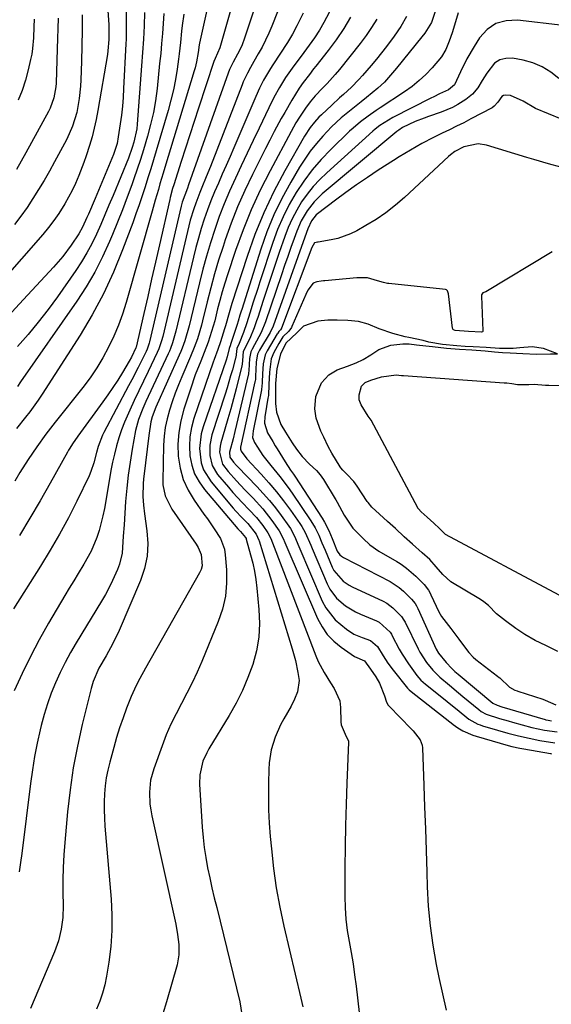
# Model space of a CAD drawing. Units: inches. Extents: x 1846623 to 1851978, y 431719 to 437072.
# Drawn here: x 1847250 to 1847422, y 434810 to 435129 of the extents above; entities that cross this region are included whole.
import ezdxf

# ---------------------------------------------------------------- set-up
doc = ezdxf.new("R2010")
doc.units = ezdxf.units.IN
doc.header["$MEASUREMENT"] = 0
doc.layers.add('7', color=7, linetype='Continuous')
doc.layers.add('8', color=7, linetype='Continuous')

msp = doc.modelspace()

# ---------------------------------------------------------------- linework, layer by layer
at = {"layer": '7', "color": 18}
for points in [[(1847316.78, 435158.9, 1764), (1847308.47, 435121.28, 1764), (1847308.37, 435120.77, 1764), (1847308.01, 435118.24, 1764), (1847307.5, 435115.23, 1764), (1847307.04, 435113.25, 1764), (1847306.76, 435112.27, 1764), (1847297.22, 435080.91, 1764), (1847296.69, 435079.15, 1764), (1847295.64, 435075.62, 1764), (1847295.12, 435073.85, 1764), (1847294.1, 435070.31, 1764), (1847293.09, 435066.77, 1764), (1847284.64, 435037.13, 1764), (1847283.47, 435033.42, 1764), (1847282.16, 435029.76, 1764), (1847280.65, 435026.19, 1764), (1847279, 435022.67, 1764), (1847277.14, 435019.25, 1764), (1847275.16, 435015.92, 1764), (1847272.97, 435012.72, 1764), (1847270.64, 435009.6, 1764), (1847261.71, 434998.37, 1764), (1847258.66, 434994.41, 1764), (1847255.73, 434990.37, 1764), (1847252.93, 434986.23, 1764), (1847250.27, 434981.99, 1764), (1847248.59, 434979.2, 1764)], [(1847325.84, 435157.68, 1762), (1847315.1, 435119.76, 1762), (1847313.53, 435116.25, 1762), (1847313.15, 435115.34, 1762), (1847308.14, 435100.21, 1762), (1847306.71, 435095.88, 1762), (1847305.29, 435091.54, 1762), (1847303.89, 435087.2, 1762), (1847302.5, 435082.85, 1762), (1847300.11, 435075.33, 1762), (1847299.75, 435074.15, 1762), (1847298.94, 435071.17, 1762), (1847298.8, 435070.57, 1762), (1847295.47, 435055.83, 1762), (1847294.21, 435050.26, 1762), (1847292.95, 435044.69, 1762), (1847291.68, 435039.13, 1762), (1847290.41, 435033.56, 1762), (1847287.93, 435022.68, 1762), (1847287.86, 435022.43, 1762), (1847286.4, 435019.39, 1762), (1847285.69, 435018.15, 1762), (1847283.46, 435014.45, 1762), (1847281.95, 435012.01, 1762), (1847280.39, 435009.6, 1762), (1847278.77, 435007.23, 1762), (1847277.11, 435004.89, 1762), (1847269.07, 434993.84, 1762), (1847267.29, 434991.28, 1762), (1847266.45, 434989.96, 1762), (1847266.05, 434989.29, 1762), (1847265.66, 434988.62, 1762), (1847260.02, 434978.55, 1762), (1847256.78, 434972.86, 1762), (1847253.48, 434967.2, 1762), (1847250.1, 434961.59, 1762)], [(1847277.39, 435151.77, 1774), (1847279.02, 435127.26, 1774), (1847279.12, 435124.84, 1774), (1847279.1, 435122.42, 1774), (1847278.79, 435118.8, 1774), (1847278.62, 435117.6, 1774), (1847275.51, 435099.43, 1774), (1847274.97, 435096.56, 1774), (1847274.35, 435093.72, 1774), (1847273.63, 435090.89, 1774), (1847272.83, 435088.09, 1774), (1847271.76, 435084.69, 1774), (1847271.02, 435082.54, 1774), (1847269.39, 435078.3, 1774), (1847268.27, 435075.72, 1774), (1847267.22, 435073.5, 1774), (1847264.86, 435069.21, 1774), (1847262.9, 435066.07, 1774), (1847261.27, 435063.71, 1774), (1847259.53, 435061.44, 1774), (1847257.7, 435059.23, 1774), (1847250.78, 435051.3, 1774), (1847245.39, 435045.21, 1774)], [(1847284.47, 435146.48, 1772), (1847284.69, 435126.83, 1772), (1847284.64, 435122.52, 1772), (1847284.59, 435121.08, 1772), (1847283.88, 435106.54, 1772), (1847283.7, 435103.67, 1772), (1847283.46, 435100.8, 1772), (1847283.14, 435097.94, 1772), (1847282.77, 435095.09, 1772), (1847282.15, 435090.84, 1772), (1847281.73, 435088.68, 1772), (1847280.58, 435085.19, 1772), (1847278.98, 435081.32, 1772), (1847277.9, 435078.71, 1772), (1847276.81, 435076.1, 1772), (1847275.71, 435073.5, 1772), (1847274.6, 435070.89, 1772), (1847272.43, 435065.82, 1772), (1847271.96, 435064.74, 1772), (1847270.5, 435061.54, 1772), (1847269.4, 435059.47, 1772), (1847266.86, 435055.71, 1772), (1847264.11, 435052.09, 1772), (1847262.65, 435050.36, 1772), (1847261.14, 435048.66, 1772), (1847251.38, 435038.08, 1772), (1847246.34, 435032.61, 1772)], [(1847356.95, 435143.52, 1754), (1847348.77, 435128.01, 1754), (1847347.33, 435125.46, 1754), (1847345.75, 435123, 1754), (1847343.2, 435119.42, 1754), (1847342.33, 435118.24, 1754), (1847338.54, 435113.18, 1754), (1847336.39, 435110.12, 1754), (1847334.42, 435106.94, 1754), (1847332.61, 435103.67, 1754), (1847330.93, 435100.32, 1754), (1847327.8, 435093.73, 1754), (1847325.86, 435089.66, 1754), (1847323.93, 435085.59, 1754), (1847322, 435081.51, 1754), (1847320.08, 435077.44, 1754), (1847318.22, 435073.31, 1754), (1847316.48, 435069.19, 1754), (1847314.89, 435065.01, 1754), (1847313.39, 435060.79, 1754), (1847312.03, 435056.53, 1754), (1847310.74, 435052.24, 1754), (1847309.57, 435047.92, 1754), (1847308.48, 435043.58, 1754), (1847305.15, 435029.54, 1754), (1847303.76, 435024.74, 1754), (1847302.89, 435022.39, 1754), (1847302.41, 435021.24, 1754), (1847301.92, 435020.09, 1754), (1847294.29, 435003.2, 1754), (1847293.1, 435000.04, 1754), (1847292.68, 434998.41, 1754), (1847292.04, 434994, 1754), (1847291.48, 434989.57, 1754), (1847290.93, 434985.14, 1754), (1847290.3, 434979.86, 1754), (1847290.17, 434978.45, 1754), (1847290.1, 434974.23, 1754), (1847290.3, 434971.41, 1754), (1847290.63, 434968.6, 1754), (1847291.43, 434963.07, 1754), (1847291.67, 434958.96, 1754), (1847291.47, 434954.9, 1754), (1847290.61, 434950.92, 1754), (1847289.31, 434947.01, 1754), (1847282.37, 434930.77, 1754), (1847280.41, 434926.6, 1754), (1847278.18, 434922.57, 1754), (1847275.87, 434918.58, 1754), (1847274, 434914.21, 1754), (1847273.33, 434911.93, 1754), (1847270.46, 434900.26, 1754), (1847268.9, 434893.23, 1754), (1847267.56, 434886.18, 1754), (1847266.53, 434879.07, 1754), (1847265.72, 434871.92, 1754), (1847264.82, 434862.01, 1754), (1847264.52, 434857.97, 1754), (1847264.3, 434853.92, 1754), (1847264.2, 434849.87, 1754), (1847264.19, 434845.82, 1754), (1847264.25, 434841.57, 1754), (1847264.13, 434837.73, 1754), (1847263.66, 434833.9, 1754), (1847262.8, 434830.16, 1754), (1847261.5, 434826.55, 1754), (1847253.64, 434808.23, 1754)], [(1847333.72, 435131.39, 1758), (1847331.91, 435126.83, 1758), (1847330.93, 435124.51, 1758), (1847329.88, 435122.23, 1758), (1847328.74, 435120, 1758), (1847327.53, 435117.79, 1758), (1847326.08, 435115.27, 1758), (1847325.03, 435113.43, 1758), (1847324.02, 435111.57, 1758), (1847322.65, 435108.7, 1758), (1847322.25, 435107.72, 1758), (1847312.01, 435081.26, 1758), (1847310.67, 435077.87, 1758), (1847309.27, 435074.49, 1758), (1847308.57, 435072.8, 1758), (1847307.28, 435069.39, 1758), (1847306.62, 435067.51, 1758), (1847305.48, 435063.86, 1758), (1847304.52, 435060.16, 1758), (1847296.53, 435026.11, 1758), (1847296.18, 435024.77, 1758), (1847295.28, 435022.16, 1758), (1847294.72, 435020.9, 1758), (1847291.78, 435014.8, 1758), (1847290.28, 435011.67, 1758), (1847288.79, 435008.53, 1758), (1847287.33, 435005.39, 1758), (1847285.87, 435002.24, 1758), (1847284.19, 434998.4, 1758), (1847283.2, 434995.85, 1758), (1847282.35, 434993.26, 1758), (1847281.58, 434990.64, 1758), (1847280.91, 434987.99, 1758), (1847280.3, 434985.32, 1758), (1847279.75, 434982.64, 1758), (1847279.26, 434979.95, 1758), (1847277.63, 434970.31, 1758), (1847277.16, 434967.93, 1758), (1847275.95, 434963.24, 1758), (1847275.21, 434960.93, 1758), (1847273.35, 434956.47, 1758), (1847271.01, 434952.24, 1758), (1847269.15, 434949.27, 1758), (1847267.69, 434946.9, 1758), (1847266.25, 434944.52, 1758), (1847264.83, 434942.12, 1758), (1847259.54, 434933.15, 1758), (1847256.52, 434927.79, 1758), (1847253.63, 434922.36, 1758), (1847250.96, 434916.82, 1758), (1847248.43, 434911.21, 1758)], [(1847270.47, 435130.51, 1776), (1847270.43, 435125.47, 1776), (1847270.33, 435120.42, 1776), (1847270.19, 435115.37, 1776), (1847269.97, 435109.38, 1776), (1847269.86, 435107.34, 1776), (1847269.44, 435103.27, 1776), (1847268.66, 435098.74, 1776), (1847267.33, 435094.31, 1776), (1847265.45, 435090.08, 1776), (1847264.74, 435088.71, 1776), (1847261.5, 435082.79, 1776), (1847259.8, 435079.77, 1776), (1847258.07, 435076.77, 1776), (1847256.29, 435073.81, 1776), (1847254.46, 435070.88, 1776), (1847252.55, 435068, 1776), (1847250.56, 435065.17, 1776), (1847248.47, 435062.43, 1776)], [(1847303.34, 435130.69, 1766), (1847302.86, 435127.03, 1766), (1847302.66, 435125.19, 1766), (1847302.29, 435121.52, 1766), (1847301.87, 435117.86, 1766), (1847301.63, 435116.03, 1766), (1847301.2, 435112.87, 1766), (1847300.66, 435109.48, 1766), (1847300.01, 435106.12, 1766), (1847299.22, 435102.78, 1766), (1847298.32, 435099.47, 1766), (1847294.44, 435086.4, 1766), (1847293.56, 435083.46, 1766), (1847292.66, 435080.52, 1766), (1847291.75, 435077.58, 1766), (1847290.82, 435074.65, 1766), (1847289.86, 435071.73, 1766), (1847288.88, 435068.82, 1766), (1847287.86, 435065.92, 1766), (1847286.81, 435063.03, 1766), (1847283.54, 435054.21, 1766), (1847280.61, 435047.03, 1766), (1847277.38, 435040, 1766), (1847273.71, 435033.19, 1766), (1847269.73, 435026.54, 1766), (1847257.44, 435007.41, 1766), (1847256.16, 435005.48, 1766), (1847253.45, 435001.74, 1766), (1847252.02, 434999.92, 1766), (1847249.13, 434996.3, 1766)], [(1847296.91, 435130.85, 1768), (1847296.68, 435127.61, 1768), (1847296.44, 435124.37, 1768), (1847296.18, 435121.14, 1768), (1847295.88, 435117.9, 1768), (1847295.55, 435114.67, 1768), (1847294.69, 435106.53, 1768), (1847294.16, 435102.62, 1768), (1847293.5, 435098.74, 1768), (1847292.63, 435094.89, 1768), (1847291.62, 435091.08, 1768), (1847290.29, 435086.66, 1768), (1847289.3, 435083.52, 1768), (1847288.25, 435080.4, 1768), (1847287.17, 435077.29, 1768), (1847286.48, 435075.35, 1768), (1847284.99, 435071.29, 1768), (1847283.46, 435067.25, 1768), (1847281.87, 435063.23, 1768), (1847280.24, 435059.23, 1768), (1847279.29, 435056.98, 1768), (1847277, 435051.95, 1768), (1847274.51, 435047.03, 1768), (1847271.71, 435042.28, 1768), (1847268.7, 435037.64, 1768), (1847250.47, 435011.38, 1768), (1847249.44, 435009.95, 1768)], [(1847342.05, 435131.05, 1756), (1847340.06, 435126.85, 1756), (1847338.56, 435124.14, 1756), (1847336.94, 435121.5, 1756), (1847332.25, 435114.27, 1756), (1847331.46, 435113.03, 1756), (1847329.23, 435109.24, 1756), (1847327.88, 435106.64, 1756), (1847326.67, 435103.98, 1756), (1847319.58, 435087.37, 1756), (1847318.35, 435084.5, 1756), (1847317.11, 435081.63, 1756), (1847315.85, 435078.77, 1756), (1847314.59, 435075.91, 1756), (1847313.35, 435073.04, 1756), (1847312.18, 435070.15, 1756), (1847311.09, 435067.23, 1756), (1847310, 435064.15, 1756), (1847309.03, 435061.11, 1756), (1847308.11, 435058.05, 1756), (1847307.28, 435054.97, 1756), (1847306.5, 435051.87, 1756), (1847300.83, 435027.82, 1756), (1847299.76, 435024.09, 1756), (1847299.08, 435022.28, 1756), (1847298.7, 435021.39, 1756), (1847298.3, 435020.5, 1756), (1847291.07, 435005.06, 1756), (1847290.05, 435002.77, 1756), (1847288.7, 434999.25, 1756), (1847288.02, 434996.85, 1756), (1847287.76, 434995.62, 1756), (1847286.65, 434989.64, 1756), (1847285.94, 434985.41, 1756), (1847285.33, 434981.16, 1756), (1847284.86, 434976.89, 1756), (1847284.5, 434972.62, 1756), (1847283.99, 434965.09, 1756), (1847283.76, 434961.39, 1756), (1847283.65, 434959.53, 1756), (1847283.35, 434955.86, 1756), (1847282.51, 434952.3, 1756), (1847281.87, 434950.58, 1756), (1847280.27, 434946.99, 1756), (1847279.16, 434944.71, 1756), (1847277.95, 434942.48, 1756), (1847276.68, 434940.27, 1756), (1847268.53, 434926.82, 1756), (1847266.7, 434923.65, 1756), (1847264.94, 434920.43, 1756), (1847263.32, 434917.15, 1756), (1847261.78, 434913.82, 1756), (1847260.4, 434910.43, 1756), (1847259.14, 434907, 1756), (1847258.07, 434903.5, 1756), (1847257.13, 434899.96, 1756), (1847256.79, 434898.52, 1756), (1847255.85, 434894.21, 1756), (1847255, 434889.89, 1756), (1847254.29, 434885.54, 1756), (1847253.68, 434881.17, 1756), (1847250.87, 434858.49, 1756), (1847250.46, 434855.5, 1756), (1847249.98, 434852.52, 1756)], [(1847385.08, 435132.15, 1746), (1847383.68, 435127.96, 1746), (1847381.47, 435124.54, 1746), (1847380.57, 435123.37, 1746), (1847372.36, 435113.11, 1746), (1847370.42, 435110.84, 1746), (1847368.39, 435108.67, 1746), (1847366.22, 435106.64, 1746), (1847362.56, 435103.6, 1746), (1847360.91, 435102.29, 1746), (1847357.62, 435099.66, 1746), (1847354.37, 435097, 1746), (1847351.3, 435094.14, 1746), (1847348.4, 435091.09, 1746), (1847346.34, 435088.71, 1746), (1847344.38, 435086.25, 1746), (1847342.59, 435083.67, 1746), (1847340.9, 435081.01, 1746), (1847338.03, 435076.14, 1746), (1847335.18, 435070.91, 1746), (1847332.57, 435065.56, 1746), (1847330.33, 435060.05, 1746), (1847328.33, 435054.43, 1746), (1847322.16, 435034.94, 1746), (1847321.96, 435034.31, 1746), (1847321.58, 435033.05, 1746), (1847321.02, 435031.14, 1746), (1847320.66, 435029.98, 1746), (1847318.56, 435023.54, 1746), (1847318.51, 435023.39, 1746), (1847318.1, 435022.23, 1746), (1847317.43, 435019.56, 1746), (1847317.07, 435018.46, 1746), (1847309.66, 434996.85, 1746), (1847309.04, 434994.54, 1746), (1847308.5, 434989.84, 1746), (1847309.04, 434985.13, 1746), (1847309.75, 434982.93, 1746), (1847312.2, 434978.95, 1746), (1847319.41, 434970.48, 1746), (1847320.27, 434969.49, 1746), (1847322.05, 434967.56, 1746), (1847324.09, 434965.47, 1746), (1847326.82, 434961.99, 1746), (1847327.74, 434960.1, 1746), (1847327.83, 434959.81, 1746), (1847338.51, 434924.84, 1746), (1847339.54, 434921.05, 1746), (1847340.35, 434917.2, 1746), (1847340.72, 434914.59, 1746), (1847340.23, 434910.87, 1746), (1847339.3, 434908.48, 1746), (1847338.13, 434906.19, 1746), (1847335.75, 434902.08, 1746), (1847334.73, 434900.17, 1746), (1847333, 434896.22, 1746), (1847331.73, 434892.08, 1746), (1847331.04, 434887.84, 1746), (1847330.9, 434885.68, 1746), (1847330.81, 434881.34, 1746), (1847330.78, 434876.99, 1746), (1847330.86, 434872.66, 1746), (1847331.07, 434868.32, 1746), (1847331.39, 434863.99, 1746), (1847331.75, 434859.96, 1746), (1847332.45, 434853.63, 1746), (1847333.33, 434847.34, 1746), (1847334.48, 434841.09, 1746), (1847335.82, 434834.86, 1746), (1847341.33, 434811.56, 1746), (1847341.91, 434808.73, 1746)], [(1847392.32, 435131.16, 1744), (1847390.78, 435125.99, 1744), (1847390.35, 435124.61, 1744), (1847389.42, 435121.88, 1744), (1847388.34, 435119.22, 1744), (1847386.87, 435116.79, 1744), (1847383.91, 435113.32, 1744), (1847381.84, 435111.16, 1744), (1847379.67, 435109.12, 1744), (1847377.35, 435107.25, 1744), (1847374.92, 435105.5, 1744), (1847367.03, 435100.28, 1744), (1847365.73, 435099.41, 1744), (1847363.15, 435097.62, 1744), (1847360.63, 435095.76, 1744), (1847358.23, 435093.75, 1744), (1847357.09, 435092.68, 1744), (1847351.04, 435086.8, 1744), (1847347.94, 435083.54, 1744), (1847345, 435080.15, 1744), (1847342.32, 435076.56, 1744), (1847339.81, 435072.83, 1744), (1847337.58, 435068.92, 1744), (1847335.53, 435064.93, 1744), (1847333.78, 435060.8, 1744), (1847332.22, 435056.58, 1744), (1847328.04, 435043.91, 1744), (1847327.32, 435041.69, 1744), (1847325.91, 435037.25, 1744), (1847324.83, 435033.75, 1744), (1847323.81, 435030.59, 1744), (1847322.71, 435027.46, 1744), (1847321.3, 435023.83, 1744), (1847320.54, 435022.29, 1744), (1847320.19, 435019.33, 1744), (1847320.15, 435019.15, 1744), (1847319.12, 435015.35, 1744), (1847318.56, 435013.37, 1744), (1847317.39, 435009.43, 1744), (1847316.77, 435007.46, 1744), (1847312.49, 434994.23, 1744), (1847311.79, 434990.9, 1744), (1847311.78, 434987.5, 1744), (1847312.6, 434984.27, 1744), (1847314.35, 434981.42, 1744), (1847317.86, 434977.25, 1744), (1847319.32, 434975.57, 1744), (1847322.32, 434972.29, 1744), (1847324.6, 434969.96, 1744), (1847326.9, 434967.46, 1744), (1847328.98, 434964.79, 1744), (1847330.64, 434962.43, 1744), (1847331.56, 434960.62, 1744), (1847332.13, 434959.21, 1744), (1847346.17, 434922.59, 1744), (1847346.97, 434920.71, 1744), (1847348.84, 434917.1, 1744), (1847350.96, 434913.81, 1744), (1847352.13, 434911.94, 1744), (1847353.93, 434907.96, 1744), (1847354.21, 434905.82, 1744), (1847354.3, 434901.1, 1744), (1847354.39, 434900.18, 1744), (1847355.96, 434896.43, 1744), (1847356.74, 434895.04, 1744), (1847356.8, 434894.52, 1744), (1847356.24, 434881.31, 1744), (1847355.98, 434874.44, 1744), (1847355.79, 434867.56, 1744), (1847355.67, 434860.68, 1744), (1847355.6, 434853.8, 1744), (1847355.57, 434844.45, 1744), (1847355.67, 434840.79, 1744), (1847355.91, 434837.15, 1744), (1847356.36, 434833.52, 1744), (1847356.96, 434829.92, 1744), (1847357.62, 434826.31, 1744), (1847358.23, 434822.7, 1744), (1847358.76, 434819.07, 1744), (1847359.24, 434815.43, 1744), (1847360.26, 434806.87, 1744)], [(1847262.65, 435129.34, 1778), (1847262.54, 435126.05, 1778), (1847262.44, 435122.75, 1778), (1847262.33, 435119.46, 1778), (1847261.97, 435108.26, 1778), (1847261.89, 435107.07, 1778), (1847261.29, 435103.55, 1778), (1847260.08, 435100.2, 1778), (1847259.54, 435099.13, 1778), (1847252.17, 435085.72, 1778), (1847250.66, 435083.01, 1778), (1847249.14, 435080.3, 1778)], [(1847357.46, 435129.7, 1752), (1847355.2, 435125.99, 1752), (1847352.75, 435122.4, 1752), (1847350.16, 435118.9, 1752), (1847346.15, 435113.78, 1752), (1847345.46, 435112.9, 1752), (1847344.08, 435111.15, 1752), (1847342.04, 435108.5, 1752), (1847340.8, 435106.65, 1752), (1847338.37, 435102.73, 1752), (1847336.08, 435098.79, 1752), (1847334.97, 435096.79, 1752), (1847332.7, 435092.58, 1752), (1847331.25, 435089.83, 1752), (1847329.82, 435087.06, 1752), (1847328.42, 435084.29, 1752), (1847325.61, 435078.67, 1752), (1847323.14, 435073.47, 1752), (1847320.82, 435068.21, 1752), (1847318.73, 435062.85, 1752), (1847316.78, 435057.43, 1752), (1847316.1, 435055.37, 1752), (1847314.67, 435050.91, 1752), (1847313.32, 435046.43, 1752), (1847312.09, 435041.92, 1752), (1847310.94, 435037.38, 1752), (1847309.48, 435031.25, 1752), (1847309.1, 435029.77, 1752), (1847307.78, 435025.38, 1752), (1847306.74, 435022.51, 1752), (1847305.58, 435019.68, 1752), (1847302.73, 435013.09, 1752), (1847301.62, 435010.41, 1752), (1847300.57, 435007.71, 1752), (1847299.6, 435004.98, 1752), (1847298.7, 435002.23, 1752), (1847297.96, 434999.44, 1752), (1847297.38, 434996.62, 1752), (1847297.03, 434993.77, 1752), (1847296.84, 434990.89, 1752), (1847296.54, 434979.21, 1752), (1847296.58, 434977.99, 1752), (1847297.31, 434974.46, 1752), (1847299.54, 434970.14, 1752), (1847307.41, 434958.77, 1752), (1847308.05, 434957.69, 1752), (1847309, 434955.39, 1752), (1847309.31, 434951.74, 1752), (1847308.99, 434950.58, 1752), (1847308.5, 434949.45, 1752), (1847290.98, 434918.57, 1752), (1847289.1, 434915.19, 1752), (1847287.89, 434912.91, 1752), (1847286.81, 434910.57, 1752), (1847286.32, 434909.38, 1752), (1847284.83, 434905.54, 1752), (1847283.67, 434902.41, 1752), (1847282.57, 434899.25, 1752), (1847281.58, 434896.06, 1752), (1847280.65, 434892.85, 1752), (1847279.35, 434888.04, 1752), (1847278.74, 434885.51, 1752), (1847278.24, 434882.95, 1752), (1847277.91, 434880.37, 1752), (1847277.68, 434877.78, 1752), (1847277.58, 434875.17, 1752), (1847277.56, 434872.56, 1752), (1847277.65, 434869.95, 1752), (1847277.82, 434867.35, 1752), (1847279.82, 434843.65, 1752), (1847280.07, 434838.53, 1752), (1847280.06, 434833.43, 1752), (1847279.68, 434828.33, 1752), (1847279.05, 434823.25, 1752), (1847278.3, 434818.64, 1752), (1847277.74, 434815.9, 1752), (1847277.04, 434813.2, 1752), (1847276.13, 434810.57, 1752), (1847275.07, 434807.98, 1752)], [(1847375.57, 435129.89, 1748), (1847373.71, 435126.64, 1748), (1847371.6, 435123.54, 1748), (1847369.11, 435120.2, 1748), (1847367.5, 435118.12, 1748), (1847365.83, 435116.07, 1748), (1847364.14, 435114.05, 1748), (1847361.31, 435110.74, 1748), (1847360.16, 435109.45, 1748), (1847357.73, 435106.99, 1748), (1847355.16, 435104.66, 1748), (1847353.87, 435103.5, 1748), (1847351.32, 435101.16, 1748), (1847347.98, 435098.05, 1748), (1847347.19, 435097.27, 1748), (1847345.69, 435095.66, 1748), (1847344.31, 435093.93, 1748), (1847342.51, 435091.16, 1748), (1847336.08, 435079.83, 1748), (1847332.54, 435073.11, 1748), (1847329.28, 435066.27, 1748), (1847326.44, 435059.24, 1748), (1847323.88, 435052.08, 1748), (1847318.97, 435036.88, 1748), (1847318.05, 435033.78, 1748), (1847316.91, 435029.63, 1748), (1847316.6, 435028.6, 1748), (1847315.25, 435024.38, 1748), (1847314.4, 435021.9, 1748), (1847313.19, 435018.62, 1748), (1847312.91, 435017.79, 1748), (1847306.66, 434999.56, 1748), (1847305.85, 434996.58, 1748), (1847305.32, 434993.57, 1748), (1847305.19, 434990.51, 1748), (1847305.32, 434987.43, 1748), (1847305.93, 434984.44, 1748), (1847306.88, 434981.59, 1748), (1847308.32, 434978.95, 1748), (1847310.08, 434976.46, 1748), (1847320.94, 434963.79, 1748), (1847321.78, 434962.88, 1748), (1847323.38, 434960.97, 1748), (1847323.54, 434960.62, 1748), (1847323.59, 434960.44, 1748), (1847325.03, 434955.32, 1748), (1847325.7, 434952.66, 1748), (1847326.28, 434949.98, 1748), (1847326.71, 434947.27, 1748), (1847327.06, 434944.55, 1748), (1847327.75, 434937.63, 1748), (1847327.91, 434933.09, 1748), (1847327.7, 434928.6, 1748), (1847326.92, 434924.16, 1748), (1847325.76, 434919.77, 1748), (1847324.17, 434915.48, 1748), (1847322.39, 434911.27, 1748), (1847320.33, 434907.2, 1748), (1847318.09, 434903.21, 1748), (1847311.52, 434892.42, 1748), (1847310.79, 434891.1, 1748), (1847309.59, 434888.35, 1748), (1847308.55, 434883.98, 1748), (1847308.48, 434880.98, 1748), (1847309.34, 434866.97, 1748), (1847309.61, 434863.67, 1748), (1847309.98, 434860.38, 1748), (1847310.49, 434857.1, 1748), (1847311.09, 434853.84, 1748), (1847311.79, 434850.6, 1748), (1847312.5, 434847.35, 1748), (1847313.25, 434844.12, 1748), (1847314.03, 434840.89, 1748), (1847321.57, 434810.34, 1748), (1847322.22, 434806.28, 1748)], [(1847426.39, 435127.03, 1742), (1847411.5, 435128.77, 1742), (1847407.87, 435128.56, 1742), (1847404.56, 435127.64, 1742), (1847401.75, 435125.66, 1742), (1847399.27, 435122.99, 1742), (1847397.5, 435120.22, 1742), (1847395.14, 435116.19, 1742), (1847393.12, 435111.98, 1742), (1847391.15, 435107.77, 1742), (1847389.23, 435106.13, 1742), (1847386.31, 435104.8, 1742), (1847384.37, 435103.9, 1742), (1847383.41, 435103.43, 1742), (1847371.1, 435097.12, 1742), (1847366.95, 435094.54, 1742), (1847365.42, 435093.33, 1742), (1847364.68, 435092.69, 1742), (1847349.69, 435079.24, 1742), (1847347.44, 435077.06, 1742), (1847345.31, 435074.77, 1742), (1847343.38, 435072.32, 1742), (1847341.57, 435069.76, 1742), (1847339.96, 435067.06, 1742), (1847338.49, 435064.31, 1742), (1847337.23, 435061.45, 1742), (1847336.1, 435058.52, 1742), (1847334.32, 435053.33, 1742), (1847333, 435049.46, 1742), (1847331.7, 435045.58, 1742), (1847330.41, 435041.69, 1742), (1847329.14, 435037.8, 1742), (1847327.37, 435032.34, 1742), (1847326.99, 435031.18, 1742), (1847326.15, 435028.89, 1742), (1847324.75, 435025.51, 1742), (1847322.67, 435021.31, 1742), (1847322.38, 435018.38, 1742), (1847322.34, 435017.19, 1742), (1847322.23, 435016.57, 1742), (1847320.35, 435009.21, 1742), (1847319.49, 435005.92, 1742), (1847318.6, 435002.65, 1742), (1847317.67, 434999.38, 1742), (1847316.72, 434996.12, 1742), (1847315.36, 434991.6, 1742), (1847315.12, 434990.61, 1742), (1847314.93, 434988.58, 1742), (1847315.93, 434984.73, 1742), (1847317.76, 434982.39, 1742), (1847320.41, 434979.34, 1742), (1847323.18, 434976.41, 1742), (1847325.82, 434973.73, 1742), (1847329.03, 434970.2, 1742), (1847331.95, 434966.44, 1742), (1847334.29, 434963.12, 1742), (1847335.58, 434960.58, 1742), (1847336.15, 434959.27, 1742), (1847336.43, 434958.61, 1742), (1847346.73, 434934.66, 1742), (1847348.18, 434931.95, 1742), (1847349.9, 434929.46, 1742), (1847352.02, 434927.29, 1742), (1847354.4, 434925.34, 1742), (1847358.76, 434922.36, 1742), (1847361.96, 434920.92, 1742), (1847363.85, 434918.2, 1742), (1847365.61, 434915.7, 1742), (1847366.86, 434913.64, 1742), (1847368.39, 434909.63, 1742), (1847369.06, 434907.53, 1742), (1847369.61, 434906.6, 1742), (1847369.96, 434906.19, 1742), (1847377.12, 434898.91, 1742), (1847377.76, 434898.23, 1742), (1847380.01, 434895.28, 1742), (1847380.59, 434893.58, 1742), (1847380.71, 434892.68, 1742), (1847381.16, 434880.51, 1742), (1847381.42, 434873.49, 1742), (1847381.67, 434866.47, 1742), (1847381.9, 434859.45, 1742), (1847382.12, 434852.43, 1742), (1847382.26, 434847.68, 1742), (1847382.62, 434841.32, 1742), (1847383.2, 434834.99, 1742), (1847384.1, 434828.7, 1742), (1847385.23, 434822.43, 1742), (1847386.09, 434818.26, 1742), (1847387.21, 434812.96, 1742), (1847388.39, 434807.68, 1742)], [(1847425.78, 435096.66, 1738), (1847417.41, 435100.11, 1738), (1847413.41, 435102.42, 1738), (1847409.27, 435104.26, 1738), (1847407.63, 435104.42, 1738), (1847407, 435104.27, 1738), (1847406.47, 435103.92, 1738), (1847405.16, 435102.15, 1738), (1847404.02, 435100.79, 1738), (1847403.29, 435100.3, 1738), (1847396.45, 435096.68, 1738), (1847394.14, 435095.47, 1738), (1847391.81, 435094.3, 1738), (1847389.47, 435093.15, 1738), (1847387.12, 435092.04, 1738), (1847384.36, 435090.71, 1738), (1847380.56, 435088.73, 1738), (1847376.84, 435086.58, 1738), (1847373.18, 435084.35, 1738), (1847371.36, 435083.21, 1738), (1847366.42, 435080.06, 1738), (1847362.87, 435077.74, 1738), (1847359.36, 435075.36, 1738), (1847355.91, 435072.88, 1738), (1847352.51, 435070.35, 1738), (1847346.76, 435065.95, 1738), (1847346.28, 435065.55, 1738), (1847344.72, 435063.62, 1738), (1847343.57, 435061.04, 1738), (1847342.05, 435056.88, 1738), (1847332.29, 435029.44, 1738), (1847332.09, 435028.92, 1738), (1847331.62, 435027.93, 1738), (1847331.34, 435027.45, 1738), (1847327.94, 435021.75, 1738), (1847327.79, 435021.48, 1738), (1847327.29, 435020.37, 1738), (1847326.86, 435017.9, 1738), (1847326.68, 435015.34, 1738), (1847326.66, 435013.4, 1738), (1847326.57, 435012.25, 1738), (1847326.48, 435011.68, 1738), (1847326.43, 435011.39, 1738), (1847321.79, 434990.28, 1738), (1847321.73, 434989.55, 1738), (1847321.99, 434988.93, 1738), (1847323.13, 434987.32, 1738), (1847323.6, 434986.76, 1738), (1847323.85, 434986.49, 1738), (1847328.47, 434981.49, 1738), (1847330.98, 434978.68, 1738), (1847333.4, 434975.8, 1738), (1847335.71, 434972.83, 1738), (1847337.93, 434969.79, 1738), (1847340.99, 434965.44, 1738), (1847341.61, 434964.5, 1738), (1847342.7, 434962.55, 1738), (1847344.51, 434958.43, 1738), (1847344.95, 434957.39, 1738), (1847349.82, 434945.87, 1738), (1847350.68, 434944.2, 1738), (1847352.89, 434941.23, 1738), (1847355.75, 434938.8, 1738), (1847358.98, 434936.86, 1738), (1847360.7, 434936.06, 1738), (1847365.82, 434933.96, 1738), (1847366.69, 434933.49, 1738), (1847370.23, 434930.2, 1738), (1847370.66, 434929.55, 1738), (1847370.92, 434929.09, 1738), (1847373.23, 434924.77, 1738), (1847374.16, 434923.13, 1738), (1847376.18, 434919.96, 1738), (1847378.94, 434916.21, 1738), (1847380.26, 434914.71, 1738), (1847381.77, 434913.37, 1738), (1847388.1, 434908.24, 1738), (1847389.38, 434907.2, 1738), (1847391.94, 434905.11, 1738), (1847395.81, 434902.02, 1738), (1847398.7, 434900.42, 1738), (1847399.47, 434900.13, 1738), (1847400.25, 434899.86, 1738), (1847405.04, 434898.45, 1738), (1847408.44, 434897.48, 1738), (1847411.86, 434896.6, 1738), (1847415.31, 434895.82, 1738), (1847418.77, 434895.14, 1738), (1847423.68, 434894.37, 1738)], [(1847425.6, 435081, 1736), (1847421.6, 435082.14, 1736), (1847416.87, 435083.52, 1736), (1847414.52, 435084.22, 1736), (1847401.51, 435088.16, 1736), (1847398.78, 435088.58, 1736), (1847394.14, 435087.66, 1736), (1847391.19, 435086.09, 1736), (1847389.85, 435085.06, 1736), (1847389.22, 435084.51, 1736), (1847374.91, 435071.23, 1736), (1847371.97, 435068.69, 1736), (1847368.91, 435066.29, 1736), (1847365.69, 435064.11, 1736), (1847362.37, 435062.08, 1736), (1847359.46, 435060.44, 1736), (1847357.46, 435059.45, 1736), (1847353.3, 435057.97, 1736), (1847351.13, 435057.48, 1736), (1847346.95, 435056.76, 1736), (1847346.71, 435056.72, 1736), (1847345.86, 435056.56, 1736), (1847345.76, 435056.5, 1736), (1847344.92, 435054.99, 1736), (1847335.08, 435028.85, 1736), (1847335.04, 435028.77, 1736), (1847334.95, 435028.6, 1736), (1847334.71, 435028.32, 1736), (1847334.18, 435027.79, 1736), (1847333.82, 435027.19, 1736), (1847333.74, 435027.04, 1736), (1847333.69, 435026.97, 1736), (1847330.38, 435021.51, 1736), (1847329.7, 435020.17, 1736), (1847329.09, 435017.24, 1736), (1847328.85, 435014.04, 1736), (1847328.8, 435011.27, 1736), (1847328.7, 435009.85, 1736), (1847328.59, 435009.15, 1736), (1847328.53, 435008.8, 1736), (1847325.81, 434995.55, 1736), (1847325.68, 434993.39, 1736), (1847326.32, 434991.76, 1736), (1847327.22, 434990.28, 1736), (1847329.04, 434987.57, 1736), (1847331.6, 434984.25, 1736), (1847334.52, 434980.69, 1736), (1847337.2, 434977.12, 1736), (1847338.49, 434975.29, 1736), (1847344.58, 434966.32, 1736), (1847345.96, 434964.06, 1736), (1847347.1, 434961.68, 1736), (1847348.14, 434959.23, 1736), (1847349.16, 434956.78, 1736), (1847351.45, 434951.28, 1736), (1847351.97, 434950.24, 1736), (1847355.02, 434946.81, 1736), (1847356.96, 434945.53, 1736), (1847358, 434944.99, 1736), (1847368.03, 434940.33, 1736), (1847369.23, 434939.65, 1736), (1847371.16, 434938.1, 1736), (1847373.93, 434935.35, 1736), (1847374.75, 434934.15, 1736), (1847375.09, 434933.51, 1736), (1847379.38, 434924.8, 1736), (1847379.9, 434923.8, 1736), (1847382.02, 434920.38, 1736), (1847384.06, 434917.89, 1736), (1847386.42, 434915.68, 1736), (1847389.51, 434913.04, 1736), (1847392.4, 434910.59, 1736), (1847393.86, 434909.38, 1736), (1847398.99, 434905.11, 1736), (1847399.75, 434904.53, 1736), (1847401.42, 434903.61, 1736), (1847405.66, 434902.26, 1736), (1847408.51, 434901.43, 1736), (1847409.94, 434901.04, 1736), (1847416.15, 434899.34, 1736), (1847420.26, 434898.43, 1736), (1847424.44, 434897.91, 1736)], [(1847422.75, 435053.63, 1734), (1847401.29, 435040.66, 1734), (1847400.96, 435040.5, 1734), (1847400.28, 435040.26, 1734), (1847399.87, 435039.62, 1734), (1847399.83, 435039.23, 1734), (1847400.31, 435027.97, 1734), (1847400.3, 435027.85, 1734), (1847400.26, 435027.75, 1734), (1847400.18, 435027.66, 1734), (1847399.84, 435027.52, 1734), (1847395.66, 435027.74, 1734), (1847391.34, 435028.13, 1734), (1847390.79, 435028.34, 1734), (1847390.59, 435028.54, 1734), (1847390.53, 435028.67, 1734), (1847390.5, 435028.81, 1734), (1847389.19, 435040.02, 1734), (1847388.88, 435040.9, 1734), (1847388.72, 435041.09, 1734), (1847388.56, 435041.22, 1734), (1847388.17, 435041.36, 1734), (1847387.28, 435041.46, 1734), (1847369.87, 435043.32, 1734), (1847369.42, 435043.37, 1734), (1847368.08, 435043.6, 1734), (1847366.16, 435044.17, 1734), (1847362.91, 435045.19, 1734), (1847359.44, 435045.21, 1734), (1847349.04, 435044.2, 1734), (1847348.67, 435044.17, 1734), (1847347.93, 435044.09, 1734), (1847346.46, 435043.86, 1734), (1847345.34, 435043.47, 1734), (1847343.56, 435041.12, 1734), (1847342.89, 435039.78, 1734), (1847338.39, 435029.36, 1734), (1847338.26, 435029.09, 1734), (1847337.39, 435027.87, 1734), (1847335.49, 435025.98, 1734), (1847334.22, 435023.83, 1734), (1847332.56, 435020.89, 1734), (1847331.72, 435018.85, 1734), (1847331.14, 435014.6, 1734), (1847330.95, 435010.59, 1734), (1847330.79, 435007.02, 1734), (1847330.66, 435006.18, 1734), (1847329.72, 435000.69, 1734), (1847329.65, 435000.18, 1734), (1847329.53, 434998.02, 1734), (1847330.49, 434994.89, 1734), (1847332.2, 434992.04, 1734), (1847333.01, 434990.7, 1734), (1847333.41, 434990.03, 1734), (1847333.62, 434989.7, 1734), (1847336.2, 434985.48, 1734), (1847338, 434982.82, 1734), (1847338.9, 434981.5, 1734), (1847339.35, 434980.82, 1734), (1847348.19, 434967.2, 1734), (1847348.98, 434965.9, 1734), (1847350.39, 434963.22, 1734), (1847351.51, 434960.58, 1734), (1847353.12, 434956.55, 1734), (1847353.96, 434955.32, 1734), (1847354.54, 434954.85, 1734), (1847354.86, 434954.64, 1734), (1847355.19, 434954.45, 1734), (1847370.24, 434946.71, 1734), (1847373.19, 434944.7, 1734), (1847374.58, 434943.51, 1734), (1847377.17, 434940.99, 1734), (1847378.34, 434939.55, 1734), (1847378.83, 434938.75, 1734), (1847379.04, 434938.34, 1734), (1847379.24, 434937.92, 1734), (1847385.22, 434924.77, 1734), (1847385.95, 434923.39, 1734), (1847388.38, 434920.39, 1734), (1847390.25, 434918.44, 1734), (1847391.24, 434917.52, 1734), (1847391.75, 434917.08, 1734), (1847392.26, 434916.64, 1734), (1847403.5, 434907.21, 1734), (1847404.91, 434906.54, 1734), (1847406.46, 434906.07, 1734), (1847420.47, 434901.89, 1734), (1847420.73, 434901.81, 1734), (1847421.52, 434901.65, 1734), (1847422.6, 434901.53, 1734)], [(1847424.59, 434923.95, 1732), (1847420.71, 434925.88, 1732), (1847417.22, 434927.51, 1732), (1847413.91, 434929.52, 1732), (1847410.98, 434931.41, 1732), (1847407.67, 434933.87, 1732), (1847404.76, 434936.23, 1732), (1847402.1, 434938.86, 1732), (1847400.64, 434940.08, 1732), (1847399.59, 434940.81, 1732), (1847399.06, 434941.14, 1732), (1847389.96, 434946.59, 1732), (1847387.35, 434948.89, 1732), (1847385.22, 434951.44, 1732), (1847383.09, 434953.82, 1732), (1847380.64, 434956.02, 1732), (1847377.46, 434958.74, 1732), (1847374.78, 434961.2, 1732), (1847371.98, 434963.81, 1732), (1847369.42, 434966.14, 1732), (1847366.83, 434968.47, 1732), (1847364.29, 434970.81, 1732), (1847363.1, 434972.26, 1732), (1847362.83, 434972.65, 1732), (1847359.6, 434977.61, 1732), (1847358.51, 434979.11, 1732), (1847356.27, 434981.46, 1732), (1847354.9, 434982.78, 1732), (1847354.3, 434983.51, 1732), (1847354.04, 434983.9, 1732), (1847351.36, 434988.27, 1732), (1847350.2, 434990.47, 1732), (1847348.72, 434993.53, 1732), (1847347.79, 434995.42, 1732), (1847346.3, 434999.69, 1732), (1847345.87, 435002.66, 1732), (1847346.19, 435006.69, 1732), (1847348.01, 435011.06, 1732), (1847350.35, 435013.73, 1732), (1847353.08, 435015.3, 1732), (1847356.42, 435016.5, 1732), (1847359.25, 435017.55, 1732), (1847361.56, 435018.65, 1732), (1847364, 435020.18, 1732), (1847366.59, 435021.93, 1732), (1847370.5, 435023.32, 1732), (1847374.38, 435023.78, 1732), (1847376.39, 435023.73, 1732), (1847378.85, 435023.45, 1732), (1847381.78, 435023.11, 1732), (1847384.01, 435022.89, 1732), (1847388.55, 435022.38, 1732), (1847392.7, 435022.07, 1732), (1847396.76, 435021.82, 1732), (1847401.05, 435021.45, 1732), (1847404.13, 435021.15, 1732), (1847406.65, 435020.99, 1732), (1847409.16, 435020.84, 1732), (1847413.26, 435020.59, 1732), (1847417.67, 435020.44, 1732), (1847422.29, 435020.5, 1732), (1847424.54, 435020.46, 1732), (1847420.01, 435022.2, 1732), (1847416.35, 435022.74, 1732), (1847412.25, 435022.49, 1732), (1847410.19, 435022.23, 1732), (1847405.73, 435022.26, 1732), (1847401.38, 435022.52, 1732), (1847397.14, 435022.77, 1732), (1847394.59, 435022.92, 1732), (1847391.88, 435023.09, 1732), (1847387.2, 435023.54, 1732), (1847382.83, 435024.28, 1732), (1847380.94, 435024.88, 1732), (1847376.3, 435025.85, 1732), (1847375.14, 435026.04, 1732), (1847371.14, 435027.08, 1732), (1847366.71, 435028.62, 1732), (1847363.12, 435030.13, 1732), (1847359.97, 435030.96, 1732), (1847356.56, 435031.27, 1732), (1847353.08, 435031.42, 1732), (1847350.07, 435031.44, 1732), (1847346.82, 435031.1, 1732), (1847342.17, 435029.43, 1732), (1847340.02, 435027.34, 1732), (1847336.4, 435024.02, 1732), (1847334.72, 435020.45, 1732), (1847333.52, 435015.73, 1732), (1847333.14, 435010.85, 1732), (1847333.09, 435008.5, 1732), (1847333.05, 435004.42, 1732), (1847333.4, 435001.61, 1732), (1847334.88, 434997.55, 1732), (1847336.37, 434995.08, 1732), (1847338.5, 434991.69, 1732), (1847339.86, 434989.55, 1732), (1847341.72, 434987.22, 1732), (1847344.07, 434984.77, 1732), (1847346.36, 434982.63, 1732), (1847347.63, 434981.24, 1732), (1847348.7, 434979.7, 1732), (1847352.44, 434973.5, 1732), (1847352.66, 434973.13, 1732), (1847353.08, 434972.36, 1732), (1847355.36, 434968.13, 1732), (1847358.14, 434964.01, 1732), (1847361.5, 434960.61, 1732), (1847363.68, 434958.57, 1732), (1847366.62, 434956.49, 1732), (1847372.48, 434953.12, 1732), (1847372.94, 434952.85, 1732), (1847373.86, 434952.26, 1732), (1847375.6, 434950.98, 1732), (1847378.56, 434948.4, 1732), (1847381.28, 434945.67, 1732), (1847382.65, 434943.87, 1732), (1847383.21, 434942.89, 1732), (1847383.47, 434942.38, 1732), (1847386.09, 434936.87, 1732), (1847386.92, 434935.3, 1732), (1847389.93, 434931.41, 1732), (1847392.55, 434927.97, 1732), (1847394.65, 434925.04, 1732), (1847395.76, 434923.66, 1732), (1847397.22, 434922.13, 1732), (1847398.06, 434921.42, 1732), (1847405.02, 434916, 1732), (1847405.28, 434915.8, 1732), (1847405.77, 434915.39, 1732), (1847408.97, 434912.44, 1732), (1847410.64, 434911.44, 1732), (1847411.39, 434911.16, 1732), (1847411.63, 434911.08, 1732), (1847419.77, 434908.47, 1732), (1847420.49, 434908.22, 1732), (1847423.95, 434906.65, 1732)], [(1847425.08, 434942.21, 1734), (1847388.19, 434961.91, 1734), (1847388.07, 434961.98, 1734), (1847386.31, 434963.85, 1734), (1847384.38, 434965.63, 1734), (1847382.24, 434967.58, 1734), (1847380.37, 434969.28, 1734), (1847379.44, 434970.19, 1734), (1847379.28, 434970.44, 1734), (1847379.2, 434970.57, 1734), (1847364.1, 434998.98, 1734), (1847363.18, 435000.27, 1734), (1847360.82, 435003.97, 1734), (1847360.17, 435005.64, 1734), (1847360.18, 435007.16, 1734), (1847361.01, 435010.04, 1734), (1847362.17, 435011.21, 1734), (1847363.99, 435012, 1734), (1847367.41, 435013.03, 1734), (1847372.24, 435013.69, 1734), (1847373.95, 435013.53, 1734), (1847374.37, 435013.5, 1734), (1847374.58, 435013.48, 1734), (1847407.18, 435011.14, 1734), (1847408.12, 435011.07, 1734), (1847409.69, 435010.89, 1734), (1847411.57, 435010.56, 1734), (1847415.24, 435010.52, 1734), (1847416.93, 435010.64, 1734), (1847420.65, 435010.33, 1734), (1847421.75, 435010.3, 1734), (1847444.39, 435009.99, 1734)]]:
    msp.add_polyline3d(points, dxfattribs=at)
at = {"layer": '8', "color": 18}
for points in [[(1847330.07, 435144.16, 1760), (1847323.21, 435123.25, 1760), (1847322.14, 435120.43, 1760), (1847320.83, 435117.72, 1760), (1847319.39, 435115.06, 1760), (1847318.22, 435112.73, 1760), (1847317.74, 435111.51, 1760), (1847304.93, 435075.37, 1760), (1847304.52, 435074.25, 1760), (1847302.86, 435069.65, 1760), (1847302.54, 435068.42, 1760), (1847292.23, 435024.39, 1760), (1847292.13, 435024, 1760), (1847291.48, 435022.04, 1760), (1847291.14, 435021.3, 1760), (1847289.54, 435018.05, 1760), (1847288.55, 435016.06, 1760), (1847286.52, 435012.1, 1760), (1847285.49, 435010.13, 1760), (1847277.49, 434995.04, 1760), (1847277.04, 434994.15, 1760), (1847275.6, 434990.45, 1760), (1847275.07, 434988.53, 1760), (1847274.24, 434985.13, 1760), (1847273.26, 434982.31, 1760), (1847272.65, 434980.94, 1760), (1847268.68, 434972.74, 1760), (1847265.95, 434967.34, 1760), (1847263.1, 434962.01, 1760), (1847260.07, 434956.78, 1760), (1847256.93, 434951.61, 1760), (1847248.17, 434937.77, 1760)], [(1847290.68, 435131.23, 1770), (1847290.49, 435126.91, 1770), (1847290.26, 435122.58, 1770), (1847289.99, 435118.26, 1770), (1847289.69, 435113.94, 1770), (1847288.26, 435094.95, 1770), (1847288.1, 435093.47, 1770), (1847287.18, 435089.11, 1770), (1847286.66, 435087.44, 1770), (1847285.4, 435083.97, 1770), (1847280.43, 435071.84, 1770), (1847279.12, 435068.69, 1770), (1847277.79, 435065.55, 1770), (1847276.43, 435062.42, 1770), (1847275.05, 435059.31, 1770), (1847273.57, 435056.24, 1770), (1847271.98, 435053.25, 1770), (1847270.21, 435050.34, 1770), (1847268.34, 435047.5, 1770), (1847262.41, 435039.05, 1770), (1847259.36, 435034.87, 1770), (1847256.21, 435030.76, 1770), (1847252.9, 435026.78, 1770), (1847249.5, 435022.87, 1770)], [(1847254.89, 435129.01, 1780), (1847254.76, 435126.61, 1780), (1847254.63, 435123.04, 1780), (1847254.35, 435119.49, 1780), (1847254.08, 435117.73, 1780), (1847253.73, 435115.98, 1780), (1847252.97, 435112.62, 1780), (1847252.06, 435109.24, 1780), (1847250.98, 435105.94, 1780), (1847249.63, 435102.73, 1780)], [(1847365.91, 435129.04, 1750), (1847364.25, 435126.33, 1750), (1847362.44, 435123.71, 1750), (1847360.53, 435121.16, 1750), (1847353.86, 435112.78, 1750), (1847352.45, 435111.07, 1750), (1847349.84, 435108.18, 1750), (1847348.32, 435106.67, 1750), (1847345.96, 435104.19, 1750), (1847344.3, 435102.28, 1750), (1847342.8, 435100.24, 1750), (1847340.84, 435097.23, 1750), (1847339.74, 435095.42, 1750), (1847338.18, 435092.65, 1750), (1847331.32, 435079.87, 1750), (1847328.15, 435073.58, 1750), (1847325.2, 435067.2, 1750), (1847322.58, 435060.68, 1750), (1847320.18, 435054.05, 1750), (1847317.54, 435046.14, 1750), (1847316.66, 435043.4, 1750), (1847315.83, 435040.64, 1750), (1847315.06, 435037.86, 1750), (1847314.35, 435035.06, 1750), (1847313.39, 435031.22, 1750), (1847312.39, 435027.75, 1750), (1847311.26, 435024.32, 1750), (1847310, 435020.94, 1750), (1847308.87, 435018.14, 1750), (1847307.11, 435013.65, 1750), (1847305.53, 435009.1, 1750), (1847303.39, 435002.59, 1750), (1847302.4, 434998.83, 1750), (1847301.71, 434995.03, 1750), (1847301.49, 434991.17, 1750), (1847301.58, 434987.28, 1750), (1847302.21, 434983.47, 1750), (1847303.21, 434979.8, 1750), (1847304.79, 434976.33, 1750), (1847306.75, 434973.01, 1750), (1847309.9, 434968.51, 1750), (1847311.01, 434966.94, 1750), (1847313.21, 434963.8, 1750), (1847315.26, 434960.62, 1750), (1847316.52, 434957.14, 1750), (1847316.81, 434955.28, 1750), (1847317.2, 434950.41, 1750), (1847317.23, 434946.11, 1750), (1847316.86, 434941.87, 1750), (1847315.9, 434937.73, 1750), (1847314.54, 434933.65, 1750), (1847309.18, 434920.67, 1750), (1847307.67, 434917.21, 1750), (1847306.09, 434913.78, 1750), (1847304.39, 434910.42, 1750), (1847302.61, 434907.09, 1750), (1847300.85, 434903.76, 1750), (1847299.2, 434900.37, 1750), (1847297.71, 434896.91, 1750), (1847296.34, 434893.4, 1750), (1847293.61, 434885.92, 1750), (1847292.6, 434882.2, 1750), (1847292.22, 434878.36, 1750), (1847292.38, 434874.48, 1750), (1847292.65, 434872.56, 1750), (1847293, 434870.65, 1750), (1847300.74, 434835.5, 1750), (1847301.36, 434832.21, 1750), (1847301.77, 434828.9, 1750), (1847301.78, 434825.6, 1750), (1847301.19, 434822.35, 1750), (1847297.79, 434810.29, 1750), (1847296.57, 434806.45, 1750)], [(1847424.96, 435109.84, 1740), (1847422.36, 435111.91, 1740), (1847419.59, 435113.64, 1740), (1847416.56, 435114.86, 1740), (1847413.35, 435115.74, 1740), (1847409.87, 435116.36, 1740), (1847407.73, 435116.34, 1740), (1847405.78, 435115.88, 1740), (1847404.11, 435114.76, 1740), (1847401.57, 435111.55, 1740), (1847400.09, 435109.2, 1740), (1847398.64, 435106.83, 1740), (1847396.97, 435104.68, 1740), (1847394.85, 435102.97, 1740), (1847392.17, 435101.36, 1740), (1847390.44, 435100.45, 1740), (1847386.82, 435098.94, 1740), (1847382.69, 435097.5, 1740), (1847381.25, 435096.97, 1740), (1847378.41, 435095.83, 1740), (1847374.24, 435093.91, 1740), (1847373.03, 435093.1, 1740), (1847372.46, 435092.64, 1740), (1847348.24, 435072.35, 1740), (1847345.59, 435069.78, 1740), (1847343.32, 435066.88, 1740), (1847341.45, 435063.69, 1740), (1847339.99, 435060.3, 1740), (1847339.14, 435057.93, 1740), (1847338.1, 435054.99, 1740), (1847337.07, 435052.05, 1740), (1847336.05, 435049.11, 1740), (1847335.04, 435046.16, 1740), (1847329.86, 435030.91, 1740), (1847328.44, 435027.38, 1740), (1847327.75, 435026.02, 1740), (1847325.5, 435021.99, 1740), (1847325.08, 435021.14, 1740), (1847324.67, 435019.01, 1740), (1847324.49, 435015.08, 1740), (1847324.38, 435014.2, 1740), (1847324.33, 435013.98, 1740), (1847319.93, 434995.32, 1740), (1847319.35, 434992.97, 1740), (1847318.2, 434988.62, 1740), (1847318.33, 434986.96, 1740), (1847319.53, 434985.35, 1740), (1847320.44, 434984.34, 1740), (1847320.9, 434983.85, 1740), (1847327.06, 434977.51, 1740), (1847329.15, 434975.26, 1740), (1847331.17, 434972.95, 1740), (1847333.09, 434970.55, 1740), (1847334.93, 434968.08, 1740), (1847337.44, 434964.57, 1740), (1847337.95, 434963.81, 1740), (1847339.24, 434961.38, 1740), (1847340.7, 434958, 1740), (1847348.25, 434940.34, 1740), (1847349.41, 434938.11, 1740), (1847352.46, 434934.2, 1740), (1847356.11, 434931.18, 1740), (1847358.53, 434929.63, 1740), (1847361.16, 434928.47, 1740), (1847363.9, 434927.5, 1740), (1847366.11, 434925.59, 1740), (1847368, 434922.51, 1740), (1847369.52, 434920.13, 1740), (1847371.21, 434917.87, 1740), (1847375.91, 434912.08, 1740), (1847376.04, 434911.93, 1740), (1847376.44, 434911.52, 1740), (1847377.03, 434911.01, 1740), (1847389.66, 434901.16, 1740), (1847390.02, 434900.88, 1740), (1847390.74, 434900.3, 1740), (1847392.22, 434899.21, 1740), (1847393.87, 434898.27, 1740), (1847397.07, 434896.82, 1740), (1847398.19, 434896.46, 1740), (1847408.5, 434893.53, 1740), (1847409.76, 434893.2, 1740), (1847412.31, 434892.64, 1740), (1847413.59, 434892.4, 1740), (1847422.23, 434890.86, 1740), (1847422.58, 434890.8, 1740)]]:
    msp.add_polyline3d(points, dxfattribs=at)

doc.saveas('drawing.dxf')
